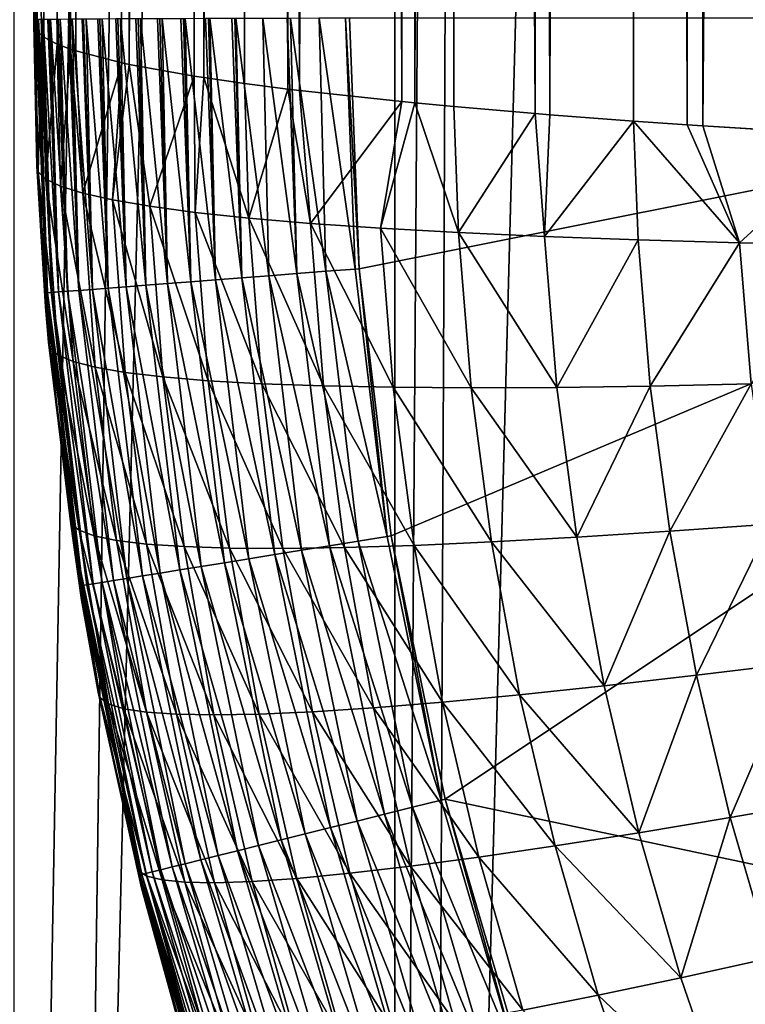
# Model space of a CAD drawing. Extents: x -22 to 22, y -90 to 22.
# Drawn here: x -8 to -6, y -81 to -79 of the extents above; entities that cross this region are included whole.
import ezdxf

# ---------------------------------------------------------------- set-up
doc = ezdxf.new("R2010")
doc.units = 0
doc.header["$MEASUREMENT"] = 0
doc.layers.add('L1', color=7, linetype='Continuous')
doc.layers.add('L2', color=7, linetype='Continuous')

msp = doc.modelspace()

# ---------------------------------------------------------------- linework, layer by layer
at = {"layer": 'L1', "color": 7}
for points in [[(-8.023414, -36.32631, 125.117), (-8.000123, -78.99775, 127.7965), (-8.000031, -25.42646, 127.7965)], [(-8.000123, -78.99775, 127.7965), (-8.000191, -78.99774, 127.7988), (-7.998348, -25.4265, 127.8418)], [(-7.998348, -25.4265, 127.8418), (-8.000191, -78.99774, 127.7988), (-7.999499, -78.99765, 127.8235)], [(-7.998348, -25.4265, 127.8418), (-8.000031, -25.42646, 127.7965), (-8.000123, -78.99775, 127.7965)], [(-7.998348, -25.4265, 127.8418), (-7.999499, -78.99765, 127.8235), (-7.995691, -25.42652, 127.873)], [(-7.999499, -78.99765, 127.8235), (-7.996509, -78.9975, 127.8661), (-7.995691, -25.42652, 127.873)], [(-7.995691, -25.42652, 127.873), (-7.996509, -78.9975, 127.8661), (-7.995801, -78.99748, 127.873)], [(-8.003895, -79.00372, 127.3536), (-8.023414, -36.32631, 125.117), (-8.004165, -79.00739, 127.2836)], [(-8.004165, -79.00739, 127.2836), (-8.023414, -36.32631, 125.117), (-8.001355, -79.01754, 127.09)], [(-8.001355, -79.01754, 127.09), (-8.023414, -36.32631, 125.117), (-7.987123, -79.03293, 126.7965)], [(-7.987123, -79.03293, 126.7965), (-8.023414, -36.32631, 125.117), (-8.006641, -36.3555, 124.5599)], [(-8.003895, -79.00372, 127.3536), (-8.000123, -78.99775, 127.7965), (-8.023414, -36.32631, 125.117)], [(-7.987123, -79.03293, 126.7965), (-8.006641, -36.3555, 124.5599), (-7.981413, -79.03695, 126.7198)], [(-7.981413, -79.03695, 126.7198), (-8.006641, -36.3555, 124.5599), (-7.940611, -36.38663, 123.9653)], [(-7.981413, -79.03695, 126.7198), (-7.940611, -36.38663, 123.9653), (-7.951739, -79.05241, 126.4249)], [(-7.940611, -36.38663, 123.9653), (-7.921092, -79.06409, 126.2019), (-7.951739, -79.05241, 126.4249)], [(-7.825305, -36.41735, 123.3782), (-7.909458, -79.06792, 126.1286), (-7.940611, -36.38663, 123.9653)], [(-7.940611, -36.38663, 123.9653), (-7.909458, -79.06792, 126.1286), (-7.921092, -79.06409, 126.2019)], [(-7.825305, -36.41735, 123.3782), (-7.805786, -79.09483, 125.6148), (-7.909458, -79.06792, 126.1286)], [(-7.661522, -36.44743, 122.8027), (-7.788759, -79.09846, 125.5454), (-7.825305, -36.41735, 123.3782)], [(-7.825305, -36.41735, 123.3782), (-7.788759, -79.09846, 125.5454), (-7.805786, -79.09483, 125.6148)], [(-7.661522, -36.44743, 122.8027), (-7.642003, -79.12494, 125.0393), (-7.788759, -79.09846, 125.5454)], [(-7.54844, -36.46401, 122.4854), (-7.620144, -79.12835, 124.9741), (-7.661522, -36.44743, 122.8027)], [(-7.661522, -36.44743, 122.8027), (-7.620144, -79.12835, 124.9741), (-7.642003, -79.12494, 125.0393)], [(-7.54844, -36.46401, 122.4854), (-7.528933, -79.14153, 124.722), (-7.620144, -79.12835, 124.9741)], [(-7.450396, -36.47668, 122.2428), (-7.430877, -79.15422, 124.4794), (-7.54844, -36.46401, 122.4854)], [(-7.54844, -36.46401, 122.4854), (-7.430877, -79.15422, 124.4794), (-7.528933, -79.14153, 124.722)], [(-7.251684, -36.499, 121.8152), (-7.404768, -79.15738, 124.4188), (-7.450396, -36.47668, 122.2428)], [(-7.450396, -36.47668, 122.2428), (-7.404768, -79.15738, 124.4188), (-7.430877, -79.15422, 124.4794)], [(-7.251684, -36.499, 121.8152), (-7.173869, -79.18245, 123.939), (-7.404768, -79.15738, 124.4188)], [(-7.193388, -36.50488, 121.7023), (-7.173869, -79.18245, 123.939), (-7.251684, -36.499, 121.8152)], [(-7.075715, -36.51605, 121.4882), (-7.144111, -79.18536, 123.8831), (-7.193388, -36.50488, 121.7023)], [(-7.193388, -36.50488, 121.7023), (-7.144111, -79.18536, 123.8831), (-7.173869, -79.18245, 123.939)], [(-7.075715, -36.51605, 121.4882), (-7.056219, -79.19362, 123.7249), (-7.144111, -79.18536, 123.8831)], [(-6.892279, -36.53186, 121.1851), (-6.87276, -79.20944, 123.4217), (-7.075715, -36.51605, 121.4882)], [(-7.075715, -36.51605, 121.4882), (-6.87276, -79.20944, 123.4217), (-7.056219, -79.19362, 123.7249)], [(-6.670145, -36.5489, 120.8578), (-6.839958, -79.21209, 123.3709), (-6.892279, -36.53186, 121.1851)], [(-6.892279, -36.53186, 121.1851), (-6.839958, -79.21209, 123.3709), (-6.87276, -79.20944, 123.4217)], [(-6.670145, -36.5489, 120.8578), (-6.650659, -79.2265, 123.0945), (-6.839958, -79.21209, 123.3709)], [(-6.549153, -36.5574, 120.6946), (-6.529634, -79.23501, 122.9313), (-6.670145, -36.5489, 120.8578)], [(-6.670145, -36.5489, 120.8578), (-6.529634, -79.23501, 122.9313), (-6.650659, -79.2265, 123.0945)], [(-6.196892, -36.57958, 120.2683), (-6.494399, -79.2374, 122.8855), (-6.549153, -36.5574, 120.6946)], [(-6.549153, -36.5574, 120.6946), (-6.494399, -79.2374, 122.8855), (-6.529634, -79.23501, 122.9313)], [(-6.196892, -36.57958, 120.2683), (-6.146866, -79.25898, 122.471), (-6.494399, -79.2374, 122.8855)], [(-8.004165, -79.00739, 127.2836), (-7.997264, -79.32729, 127.3578), (-8.003895, -79.00372, 127.3536)], [(-8.000123, -78.99775, 127.7965), (-8.003895, -79.00372, 127.3536), (-7.997264, -79.32729, 127.3578)], [(-8.000191, -78.99774, 127.7988), (-7.974493, -79.63444, 127.8178), (-7.999499, -78.99765, 127.8235)], [(-8.000191, -78.99774, 127.7988), (-8.000123, -78.99775, 127.7965), (-7.974493, -79.63444, 127.8178)], [(-8.000123, -78.99775, 127.7965), (-7.997264, -79.32729, 127.3578), (-7.973959, -79.64561, 127.7971)], [(-7.974493, -79.63444, 127.8178), (-8.000123, -78.99775, 127.7965), (-7.973959, -79.64561, 127.7971)], [(-7.999499, -78.99765, 127.8235), (-7.972842, -79.61428, 127.8662), (-7.996509, -78.9975, 127.8661)], [(-7.999499, -78.99765, 127.8235), (-7.974493, -79.63444, 127.8178), (-7.972842, -79.61428, 127.8662)], [(-7.996509, -78.9975, 127.8661), (-7.972842, -79.61428, 127.8662), (-7.995801, -78.99748, 127.873)], [(-7.995801, -78.99748, 127.873), (-7.972842, -79.61428, 127.8662), (-7.99388, -78.99742, 127.8895)], [(-7.99388, -78.99742, 127.8895), (-7.963536, -79.61355, 127.9329), (-7.987175, -78.99726, 127.9328)], [(-7.99388, -78.99742, 127.8895), (-7.972842, -79.61428, 127.8662), (-7.963536, -79.61355, 127.9329)], [(-7.963536, -79.61355, 127.9329), (-7.985874, -78.99724, 127.9398), (-7.987175, -78.99726, 127.9328)], [(-7.963536, -79.61355, 127.9329), (-7.982814, -78.99718, 127.9549), (-7.985874, -78.99724, 127.9398)], [(-7.948662, -79.61239, 127.9987), (-7.972257, -78.99703, 127.9986), (-7.982814, -78.99718, 127.9549)], [(-7.948662, -79.61239, 127.9987), (-7.982814, -78.99718, 127.9549), (-7.963536, -79.61355, 127.9329)], [(-7.970364, -78.997, 128.0054), (-7.972257, -78.99703, 127.9986), (-7.948662, -79.61239, 127.9987)], [(-7.970364, -78.997, 128.0054), (-7.948662, -79.61239, 127.9987), (-7.966376, -78.99696, 128.0191)], [(-7.966376, -78.99696, 128.0191), (-7.928326, -79.61081, 128.0629), (-7.95186, -78.99679, 128.0628)], [(-7.966376, -78.99696, 128.0191), (-7.948662, -79.61239, 127.9987), (-7.928326, -79.61081, 128.0629)], [(-7.928326, -79.61081, 128.0629), (-7.949383, -78.99677, 128.0695), (-7.95186, -78.99679, 128.0628)], [(-7.928326, -79.61081, 128.0629), (-7.944679, -78.99673, 128.0818), (-7.949383, -78.99677, 128.0695)], [(-7.902671, -79.60882, 128.1252), (-7.926129, -78.99657, 128.1251), (-7.944679, -78.99673, 128.0818)], [(-7.902671, -79.60882, 128.1252), (-7.944679, -78.99673, 128.0818), (-7.928326, -79.61081, 128.0629)], [(-7.923081, -78.99654, 128.1316), (-7.926129, -78.99657, 128.1251), (-7.902671, -79.60882, 128.1252)], [(-7.923081, -78.99654, 128.1316), (-7.902671, -79.60882, 128.1252), (-7.917872, -78.9965, 128.1424)], [(-7.917872, -78.9965, 128.1424), (-7.87188, -79.60644, 128.1852), (-7.895246, -78.99634, 128.1851)], [(-7.917872, -78.9965, 128.1424), (-7.902671, -79.60882, 128.1252), (-7.87188, -79.60644, 128.1852)], [(-7.87188, -79.60644, 128.1852), (-7.891645, -78.99632, 128.1913), (-7.895246, -78.99634, 128.1851)], [(-7.87188, -79.60644, 128.1852), (-7.886138, -78.99628, 128.2006), (-7.891645, -78.99632, 128.1913)], [(-7.83617, -79.60367, 128.2423), (-7.859431, -78.99612, 128.2422), (-7.886138, -78.99628, 128.2006)], [(-7.83617, -79.60367, 128.2423), (-7.886138, -78.99628, 128.2006), (-7.87188, -79.60644, 128.1852)], [(-7.855301, -78.9961, 128.2481), (-7.859431, -78.99612, 128.2422), (-7.83617, -79.60367, 128.2423)], [(-7.855301, -78.9961, 128.2481), (-7.83617, -79.60367, 128.2423), (-7.849696, -78.99607, 128.256)], [(-7.849696, -78.99607, 128.256), (-7.795797, -79.60055, 128.2962), (-7.818938, -78.99591, 128.2961)], [(-7.849696, -78.99607, 128.256), (-7.83617, -79.60367, 128.2423), (-7.795797, -79.60055, 128.2962)], [(-7.795797, -79.60055, 128.2962), (-7.814305, -78.99589, 128.3017), (-7.818938, -78.99591, 128.2961)], [(-7.795797, -79.60055, 128.2962), (-7.808796, -78.99586, 128.3082), (-7.814305, -78.99589, 128.3017)], [(-7.751044, -79.59709, 128.3465), (-7.774052, -78.9957, 128.3464), (-7.808796, -78.99586, 128.3082)], [(-7.751044, -79.59709, 128.3465), (-7.808796, -78.99586, 128.3082), (-7.795797, -79.60055, 128.2962)], [(-7.76895, -78.99568, 128.3516), (-7.774052, -78.9957, 128.3464), (-7.751044, -79.59709, 128.3465)], [(-7.76895, -78.99568, 128.3516), (-7.751044, -79.59709, 128.3465), (-7.763718, -78.99565, 128.3568)], [(-7.763718, -78.99565, 128.3568), (-7.702231, -79.59332, 128.3928), (-7.725094, -78.99549, 128.3927)], [(-7.763718, -78.99565, 128.3568), (-7.751044, -79.59709, 128.3465), (-7.702231, -79.59332, 128.3928)], [(-7.702231, -79.59332, 128.3928), (-7.719558, -78.99547, 128.3975), (-7.725094, -78.99549, 128.3927)], [(-7.702231, -79.59332, 128.3928), (-7.714771, -78.99545, 128.4015), (-7.719558, -78.99547, 128.3975)], [(-7.649703, -79.58926, 128.4349), (-7.67241, -78.99529, 128.4348), (-7.714771, -78.99545, 128.4015)], [(-7.649703, -79.58926, 128.4349), (-7.714771, -78.99545, 128.4015), (-7.702231, -79.59332, 128.3928)], [(-7.666479, -78.99527, 128.439), (-7.67241, -78.99529, 128.4348), (-7.649703, -79.58926, 128.4349)], [(-7.666479, -78.99527, 128.439), (-7.649703, -79.58926, 128.4349), (-7.662292, -78.99526, 128.442)], [(-7.662292, -78.99526, 128.442), (-7.593833, -79.58494, 128.4723), (-7.616374, -78.9951, 128.4722)], [(-7.662292, -78.99526, 128.442), (-7.649703, -79.58926, 128.4349), (-7.593833, -79.58494, 128.4723)], [(-7.593833, -79.58494, 128.4723), (-7.61009, -78.99508, 128.476), (-7.616374, -78.9951, 128.4722)], [(-7.593833, -79.58494, 128.4723), (-7.60664, -78.99507, 128.4781), (-7.61009, -78.99508, 128.476)], [(-7.535017, -79.58041, 128.505), (-7.557384, -78.99491, 128.5048), (-7.60664, -78.99507, 128.4781)], [(-7.535017, -79.58041, 128.505), (-7.60664, -78.99507, 128.4781), (-7.593833, -79.58494, 128.4723)], [(-7.550792, -78.99489, 128.5081), (-7.557384, -78.99491, 128.5048), (-7.535017, -79.58041, 128.505)], [(-7.550792, -78.99489, 128.5081), (-7.535017, -79.58041, 128.505), (-7.548197, -78.99488, 128.5094)], [(-7.548197, -78.99488, 128.5094), (-7.473673, -79.57567, 128.5325), (-7.487363, -78.99471, 128.5357)], [(-7.548197, -78.99488, 128.5094), (-7.535017, -79.58041, 128.505), (-7.473673, -79.57567, 128.5325)], [(-7.487363, -78.99471, 128.5357), (-7.410234, -79.57077, 128.5548), (-7.432231, -78.99455, 128.5547)], [(-7.487363, -78.99471, 128.5357), (-7.473673, -79.57567, 128.5325), (-7.410234, -79.57077, 128.5548)], [(-7.432231, -78.99455, 128.5547), (-7.410234, -79.57077, 128.5548), (-7.424557, -78.99453, 128.557)], [(-7.424557, -78.99453, 128.557), (-7.345152, -79.56575, 128.5716), (-7.360202, -78.99437, 128.5729)], [(-7.424557, -78.99453, 128.557), (-7.410234, -79.57077, 128.5548), (-7.345152, -79.56575, 128.5716)], [(-7.360202, -78.99437, 128.5729), (-7.278889, -79.56064, 128.5829), (-7.300495, -78.99422, 128.5828)], [(-7.360202, -78.99437, 128.5729), (-7.345152, -79.56575, 128.5716), (-7.278889, -79.56064, 128.5829)], [(-7.291388, -78.99419, 128.5841), (-7.300495, -78.99422, 128.5828), (-7.269787, -79.55994, 128.584)], [(-7.269787, -79.55994, 128.584), (-7.300495, -78.99422, 128.5828), (-7.278889, -79.56064, 128.5829)], [(-4.433593, -78.99419, 128.8466), (-7.291388, -78.99419, 128.5841), (-7.269787, -79.55994, 128.584)], [(-7.269787, -79.55994, 128.584), (-7.197932, -80.16294, 128.5841), (-4.433593, -78.99419, 128.8466)], [(-4.433593, -78.99419, 128.8466), (-7.197932, -80.16294, 128.5841), (-7.076152, -80.75787, 128.5842)], [(-4.433593, -78.99419, 128.8466), (-7.076152, -80.75787, 128.5842), (-4.433593, -81.31783, 128.8044)], [(-8.001355, -79.01754, 127.09), (-7.994252, -79.34097, 127.0944), (-8.004165, -79.00739, 127.2836)], [(-8.004165, -79.00739, 127.2836), (-7.994252, -79.34097, 127.0944), (-7.997264, -79.32729, 127.3578)], [(-8.001355, -79.01754, 127.09), (-7.987123, -79.03293, 126.7965), (-7.994252, -79.34097, 127.0944)], [(-7.994252, -79.34097, 127.0944), (-7.987123, -79.03293, 126.7965), (-7.976831, -79.35756, 126.7644)], [(-7.987123, -79.03293, 126.7965), (-7.981413, -79.03695, 126.7198), (-7.976831, -79.35756, 126.7644)], [(-7.951739, -79.05241, 126.4249), (-7.976831, -79.35756, 126.7644), (-7.981413, -79.03695, 126.7198)], [(-7.943602, -79.37373, 126.4299), (-7.976831, -79.35756, 126.7644), (-7.951739, -79.05241, 126.4249)], [(-7.951739, -79.05241, 126.4249), (-7.921092, -79.06409, 126.2019), (-7.943602, -79.37373, 126.4299)], [(-7.943602, -79.37373, 126.4299), (-7.921092, -79.06409, 126.2019), (-7.893852, -79.38942, 126.0919)], [(-7.921092, -79.06409, 126.2019), (-7.909458, -79.06792, 126.1286), (-7.893852, -79.38942, 126.0919)], [(-7.805786, -79.09483, 125.6148), (-7.893852, -79.38942, 126.0919), (-7.909458, -79.06792, 126.1286)], [(-7.826908, -79.40452, 125.7515), (-7.893852, -79.38942, 126.0919), (-7.805786, -79.09483, 125.6148)], [(-7.805786, -79.09483, 125.6148), (-7.788759, -79.09846, 125.5454), (-7.826908, -79.40452, 125.7515)], [(-7.826908, -79.40452, 125.7515), (-7.788759, -79.09846, 125.5454), (-7.742345, -79.41897, 125.4099)], [(-7.642003, -79.12494, 125.0393), (-7.742345, -79.41897, 125.4099), (-7.788759, -79.09846, 125.5454)], [(-7.639828, -79.43267, 125.0685), (-7.742345, -79.41897, 125.4099), (-7.642003, -79.12494, 125.0393)], [(-7.620144, -79.12835, 124.9741), (-7.639828, -79.43267, 125.0685), (-7.642003, -79.12494, 125.0393)], [(-7.519026, -79.44554, 124.7286), (-7.639828, -79.43267, 125.0685), (-7.620144, -79.12835, 124.9741)], [(-7.620144, -79.12835, 124.9741), (-7.528933, -79.14153, 124.722), (-7.519026, -79.44554, 124.7286)], [(-7.430877, -79.15422, 124.4794), (-7.519026, -79.44554, 124.7286), (-7.528933, -79.14153, 124.722)], [(-7.379676, -79.4575, 124.3917), (-7.519026, -79.44554, 124.7286), (-7.430877, -79.15422, 124.4794)], [(-7.430877, -79.15422, 124.4794), (-7.404768, -79.15738, 124.4188), (-7.379676, -79.4575, 124.3917)], [(-7.404768, -79.15738, 124.4188), (-7.173869, -79.18245, 123.939), (-7.379676, -79.4575, 124.3917)], [(-7.379676, -79.4575, 124.3917), (-7.173869, -79.18245, 123.939), (-7.221896, -79.46848, 124.059)], [(-7.144111, -79.18536, 123.8831), (-7.221896, -79.46848, 124.059), (-7.173869, -79.18245, 123.939)], [(-7.045926, -79.47841, 123.7323), (-7.221896, -79.46848, 124.059), (-7.144111, -79.18536, 123.8831)], [(-7.144111, -79.18536, 123.8831), (-7.056219, -79.19362, 123.7249), (-7.045926, -79.47841, 123.7323)], [(-7.056219, -79.19362, 123.7249), (-6.87276, -79.20944, 123.4217), (-7.045926, -79.47841, 123.7323)], [(-7.045926, -79.47841, 123.7323), (-6.87276, -79.20944, 123.4217), (-6.852007, -79.48722, 123.4129)], [(-6.87276, -79.20944, 123.4217), (-6.839958, -79.21209, 123.3709), (-6.852007, -79.48722, 123.4129)], [(-6.852007, -79.48722, 123.4129), (-6.839958, -79.21209, 123.3709), (-6.650659, -79.2265, 123.0945)], [(-6.852007, -79.48722, 123.4129), (-6.650659, -79.2265, 123.0945), (-6.640471, -79.49484, 123.1023)], [(-6.650659, -79.2265, 123.0945), (-6.529634, -79.23501, 122.9313), (-6.412055, -79.50124, 122.8019)], [(-6.640471, -79.49484, 123.1023), (-6.650659, -79.2265, 123.0945), (-6.412055, -79.50124, 122.8019)], [(-6.412055, -79.50124, 122.8019), (-6.529634, -79.23501, 122.9313), (-6.494399, -79.2374, 122.8855)], [(-6.412055, -79.50124, 122.8019), (-6.494399, -79.2374, 122.8855), (-6.146866, -79.25898, 122.471)], [(-6.412055, -79.50124, 122.8019), (-6.146866, -79.25898, 122.471), (-6.167618, -79.50639, 122.513)], [(-7.994252, -79.34097, 127.0944), (-7.977802, -79.64629, 127.3619), (-7.997264, -79.32729, 127.3578)], [(-7.997264, -79.32729, 127.3578), (-7.977802, -79.64629, 127.3619), (-7.973959, -79.64561, 127.7971)], [(-7.949335, -79.75491, 126.7701), (-7.96738, -79.73928, 127.0997), (-7.994252, -79.34097, 127.0944)], [(-7.994252, -79.34097, 127.0944), (-7.96738, -79.73928, 127.0997), (-7.977802, -79.64629, 127.3619)], [(-7.994252, -79.34097, 127.0944), (-7.976831, -79.35756, 126.7644), (-7.949335, -79.75491, 126.7701)], [(-7.943602, -79.37373, 126.4299), (-7.915563, -79.76935, 126.4359), (-7.976831, -79.35756, 126.7644)], [(-7.949335, -79.75491, 126.7701), (-7.976831, -79.35756, 126.7644), (-7.915563, -79.76935, 126.4359)], [(-7.865359, -79.78247, 126.0984), (-7.915563, -79.76935, 126.4359), (-7.943602, -79.37373, 126.4299)], [(-7.943602, -79.37373, 126.4299), (-7.893852, -79.38942, 126.0919), (-7.865359, -79.78247, 126.0984)], [(-7.826908, -79.40452, 125.7515), (-7.798059, -79.79416, 125.7583), (-7.893852, -79.38942, 126.0919)], [(-7.865359, -79.78247, 126.0984), (-7.893852, -79.38942, 126.0919), (-7.798059, -79.79416, 125.7583)], [(-7.713242, -79.80432, 125.4171), (-7.798059, -79.79416, 125.7583), (-7.826908, -79.40452, 125.7515)], [(-7.826908, -79.40452, 125.7515), (-7.742345, -79.41897, 125.4099), (-7.713242, -79.80432, 125.4171)], [(-7.639828, -79.43267, 125.0685), (-7.610582, -79.81284, 125.0761), (-7.742345, -79.41897, 125.4099)], [(-7.713242, -79.80432, 125.4171), (-7.742345, -79.41897, 125.4099), (-7.610582, -79.81284, 125.0761)], [(-7.489752, -79.81963, 124.7366), (-7.610582, -79.81284, 125.0761), (-7.639828, -79.43267, 125.0685)], [(-7.519026, -79.44554, 124.7286), (-7.489752, -79.81963, 124.7366), (-7.639828, -79.43267, 125.0685)], [(-7.379676, -79.4575, 124.3917), (-7.350496, -79.82459, 124.4), (-7.519026, -79.44554, 124.7286)], [(-7.350496, -79.82459, 124.4), (-7.489752, -79.81963, 124.7366), (-7.519026, -79.44554, 124.7286)], [(-7.192932, -79.82765, 124.0677), (-7.350496, -79.82459, 124.4), (-7.379676, -79.4575, 124.3917)], [(-7.379676, -79.4575, 124.3917), (-7.221896, -79.46848, 124.059), (-7.192932, -79.82765, 124.0677)], [(-7.045926, -79.47841, 123.7323), (-7.017304, -79.82877, 123.7412), (-7.221896, -79.46848, 124.059)], [(-7.192932, -79.82765, 124.0677), (-7.221896, -79.46848, 124.059), (-7.017304, -79.82877, 123.7412)], [(-6.823852, -79.82788, 123.4221), (-7.017304, -79.82877, 123.7412), (-7.045926, -79.47841, 123.7323)], [(-7.045926, -79.47841, 123.7323), (-6.852007, -79.48722, 123.4129), (-6.823852, -79.82788, 123.4221)], [(-6.823852, -79.82788, 123.4221), (-6.852007, -79.48722, 123.4129), (-6.640471, -79.49484, 123.1023)], [(-6.823852, -79.82788, 123.4221), (-6.640471, -79.49484, 123.1023), (-6.612909, -79.82493, 123.1117)], [(-6.612909, -79.82493, 123.1117), (-6.640471, -79.49484, 123.1023), (-6.412055, -79.50124, 122.8019)], [(-6.612909, -79.82493, 123.1117), (-6.412055, -79.50124, 122.8019), (-6.385209, -79.81993, 122.8115)], [(-6.385209, -79.81993, 122.8115), (-6.412055, -79.50124, 122.8019), (-6.167618, -79.50639, 122.513)], [(-7.206943, -80.1644, 128.583), (-7.278889, -79.56064, 128.5829), (-7.345152, -79.56575, 128.5716)], [(-7.269787, -79.55994, 128.584), (-7.278889, -79.56064, 128.5829), (-7.206943, -80.1644, 128.583)], [(-7.206943, -80.1644, 128.583), (-7.197932, -80.16294, 128.5841), (-7.269787, -79.55994, 128.584)], [(-7.46054, -80.2054, 128.5051), (-7.535017, -79.58041, 128.505), (-7.593833, -79.58494, 128.4723)], [(-7.399802, -80.19558, 128.5326), (-7.473673, -79.57567, 128.5325), (-7.535017, -79.58041, 128.505)], [(-7.399802, -80.19558, 128.5326), (-7.535017, -79.58041, 128.505), (-7.46054, -80.2054, 128.5051)], [(-7.336991, -80.18542, 128.5549), (-7.410234, -79.57077, 128.5548), (-7.473673, -79.57567, 128.5325)], [(-7.336991, -80.18542, 128.5549), (-7.473673, -79.57567, 128.5325), (-7.399802, -80.19558, 128.5326)], [(-7.272552, -80.175, 128.5717), (-7.345152, -79.56575, 128.5716), (-7.410234, -79.57077, 128.5548)], [(-7.272552, -80.175, 128.5717), (-7.410234, -79.57077, 128.5548), (-7.336991, -80.18542, 128.5549)], [(-7.206943, -80.1644, 128.583), (-7.345152, -79.56575, 128.5716), (-7.272552, -80.175, 128.5717)], [(-7.758718, -80.25364, 128.2424), (-7.83617, -79.60367, 128.2423), (-7.87188, -79.60644, 128.1852)], [(-7.718743, -80.24717, 128.2963), (-7.795797, -79.60055, 128.2962), (-7.83617, -79.60367, 128.2423)], [(-7.718743, -80.24717, 128.2963), (-7.83617, -79.60367, 128.2423), (-7.758718, -80.25364, 128.2424)], [(-7.674433, -80.24, 128.3466), (-7.751044, -79.59709, 128.3465), (-7.795797, -79.60055, 128.2962)], [(-7.674433, -80.24, 128.3466), (-7.795797, -79.60055, 128.2962), (-7.718743, -80.24717, 128.2963)], [(-7.626102, -80.23217, 128.3929), (-7.702231, -79.59332, 128.3928), (-7.751044, -79.59709, 128.3465)], [(-7.626102, -80.23217, 128.3929), (-7.751044, -79.59709, 128.3465), (-7.674433, -80.24, 128.3466)], [(-7.574093, -80.22376, 128.435), (-7.649703, -79.58926, 128.4349), (-7.702231, -79.59332, 128.3928)], [(-7.574093, -80.22376, 128.435), (-7.702231, -79.59332, 128.3928), (-7.626102, -80.23217, 128.3929)], [(-7.518775, -80.21482, 128.4724), (-7.593833, -79.58494, 128.4723), (-7.649703, -79.58926, 128.4349)], [(-7.518775, -80.21482, 128.4724), (-7.649703, -79.58926, 128.4349), (-7.574093, -80.22376, 128.435)], [(-7.46054, -80.2054, 128.5051), (-7.593833, -79.58494, 128.4723), (-7.518775, -80.21482, 128.4724)], [(-7.89404, -80.27557, 127.8663), (-7.972842, -79.61428, 127.8662), (-7.974493, -79.63444, 127.8178)], [(-7.884826, -80.27407, 127.933), (-7.963536, -79.61355, 127.9329), (-7.972842, -79.61428, 127.8662)], [(-7.884826, -80.27407, 127.933), (-7.972842, -79.61428, 127.8662), (-7.89404, -80.27557, 127.8663)], [(-7.870099, -80.27168, 127.9988), (-7.948662, -79.61239, 127.9987), (-7.963536, -79.61355, 127.9329)], [(-7.870099, -80.27168, 127.9988), (-7.963536, -79.61355, 127.9329), (-7.884826, -80.27407, 127.933)], [(-7.849963, -80.26841, 128.063), (-7.928326, -79.61081, 128.0629), (-7.948662, -79.61239, 127.9987)], [(-7.849963, -80.26841, 128.063), (-7.948662, -79.61239, 127.9987), (-7.870099, -80.27168, 127.9988)], [(-7.824562, -80.26429, 128.1253), (-7.902671, -79.60882, 128.1252), (-7.928326, -79.61081, 128.0629)], [(-7.824562, -80.26429, 128.1253), (-7.928326, -79.61081, 128.0629), (-7.849963, -80.26841, 128.063)], [(-7.794075, -80.25936, 128.1853), (-7.87188, -79.60644, 128.1852), (-7.902671, -79.60882, 128.1252)], [(-7.794075, -80.25936, 128.1853), (-7.902671, -79.60882, 128.1252), (-7.824562, -80.26429, 128.1253)], [(-7.758718, -80.25364, 128.2424), (-7.87188, -79.60644, 128.1852), (-7.794075, -80.25936, 128.1853)], [(-7.973959, -79.64561, 127.7971), (-7.977802, -79.64629, 127.3619), (-7.970951, -79.72581, 127.3628)], [(-7.96738, -79.73928, 127.0997), (-7.970951, -79.72581, 127.3628), (-7.977802, -79.64629, 127.3619)], [(-7.974493, -79.63444, 127.8178), (-7.973959, -79.64561, 127.7971), (-7.897633, -80.27616, 127.7977)], [(-7.89404, -80.27557, 127.8663), (-7.974493, -79.63444, 127.8178), (-7.897633, -80.27616, 127.7977)], [(-7.973959, -79.64561, 127.7971), (-7.970951, -79.72581, 127.3628), (-7.897633, -80.27616, 127.7977)], [(-7.920674, -80.13571, 127.1048), (-7.896321, -80.30792, 127.3699), (-7.970951, -79.72581, 127.3628)], [(-7.96738, -79.73928, 127.0997), (-7.920674, -80.13571, 127.1048), (-7.970951, -79.72581, 127.3628)], [(-7.897633, -80.27616, 127.7977), (-7.970951, -79.72581, 127.3628), (-7.896321, -80.30792, 127.3699)], [(-7.949335, -79.75491, 126.7701), (-7.902055, -80.15032, 126.7756), (-7.96738, -79.73928, 127.0997)], [(-7.902055, -80.15032, 126.7756), (-7.920674, -80.13571, 127.1048), (-7.96738, -79.73928, 127.0997)], [(-7.867828, -80.16297, 126.4418), (-7.902055, -80.15032, 126.7756), (-7.949335, -79.75491, 126.7701)], [(-7.949335, -79.75491, 126.7701), (-7.915563, -79.76935, 126.4359), (-7.867828, -80.16297, 126.4418)], [(-7.865359, -79.78247, 126.0984), (-7.817299, -80.17348, 126.1046), (-7.915563, -79.76935, 126.4359)], [(-7.867828, -80.16297, 126.4418), (-7.915563, -79.76935, 126.4359), (-7.817299, -80.17348, 126.1046)], [(-7.749814, -80.18171, 125.765), (-7.817299, -80.17348, 126.1046), (-7.865359, -79.78247, 126.0984)], [(-7.865359, -79.78247, 126.0984), (-7.798059, -79.79416, 125.7583), (-7.749814, -80.18171, 125.765)], [(-7.713242, -79.80432, 125.4171), (-7.664959, -80.18755, 125.4242), (-7.798059, -79.79416, 125.7583)], [(-7.749814, -80.18171, 125.765), (-7.798059, -79.79416, 125.7583), (-7.664959, -80.18755, 125.4242)], [(-7.562415, -80.19087, 125.0836), (-7.664959, -80.18755, 125.4242), (-7.713242, -79.80432, 125.4171)], [(-7.713242, -79.80432, 125.4171), (-7.610582, -79.81284, 125.0761), (-7.562415, -80.19087, 125.0836)], [(-7.489752, -79.81963, 124.7366), (-7.441861, -80.19155, 124.7444), (-7.610582, -79.81284, 125.0761)], [(-7.562415, -80.19087, 125.0836), (-7.610582, -79.81284, 125.0761), (-7.441861, -80.19155, 124.7444)], [(-7.303048, -80.18951, 124.4082), (-7.441861, -80.19155, 124.7444), (-7.489752, -79.81963, 124.7366)], [(-7.350496, -79.82459, 124.4), (-7.303048, -80.18951, 124.4082), (-7.489752, -79.81963, 124.7366)], [(-7.192932, -79.82765, 124.0677), (-7.146096, -80.18466, 124.0762), (-7.350496, -79.82459, 124.4)], [(-7.146096, -80.18466, 124.0762), (-7.303048, -80.18951, 124.4082), (-7.350496, -79.82459, 124.4)], [(-6.971248, -80.17697, 123.7501), (-7.146096, -80.18466, 124.0762), (-7.192932, -79.82765, 124.0677)], [(-7.192932, -79.82765, 124.0677), (-7.017304, -79.82877, 123.7412), (-6.971248, -80.17697, 123.7501)], [(-6.612909, -79.82493, 123.1117), (-6.778748, -80.16641, 123.4312), (-6.823852, -79.82788, 123.4221)], [(-6.612909, -79.82493, 123.1117), (-6.568924, -80.15293, 123.121), (-6.778748, -80.16641, 123.4312)], [(-6.385209, -79.81993, 122.8115), (-6.568924, -80.15293, 123.121), (-6.612909, -79.82493, 123.1117)], [(-6.385209, -79.81993, 122.8115), (-6.342507, -80.13657, 122.821), (-6.568924, -80.15293, 123.121)], [(-6.823852, -79.82788, 123.4221), (-6.778748, -80.16641, 123.4312), (-7.017304, -79.82877, 123.7412)], [(-6.971248, -80.17697, 123.7501), (-7.017304, -79.82877, 123.7412), (-6.778748, -80.16641, 123.4312)], [(-7.835197, -80.54283, 126.7809), (-7.854336, -80.52929, 127.1098), (-7.920674, -80.13571, 127.1048)], [(-7.920674, -80.13571, 127.1048), (-7.854336, -80.52929, 127.1098), (-7.896321, -80.30792, 127.3699)], [(-7.902055, -80.15032, 126.7756), (-7.835197, -80.54283, 126.7809), (-7.920674, -80.13571, 127.1048)], [(-6.508733, -80.47804, 123.1301), (-6.568924, -80.15293, 123.121), (-6.342507, -80.13657, 122.821)], [(-6.508733, -80.47804, 123.1301), (-6.342507, -80.13657, 122.821), (-6.284162, -80.4504, 122.8303)], [(-7.867828, -80.16297, 126.4418), (-7.80061, -80.55362, 126.4475), (-7.902055, -80.15032, 126.7756)], [(-7.80061, -80.55362, 126.4475), (-7.835197, -80.54283, 126.7809), (-7.902055, -80.15032, 126.7756)], [(-6.716915, -80.50199, 123.4401), (-6.778748, -80.16641, 123.4312), (-6.568924, -80.15293, 123.121)], [(-6.716915, -80.50199, 123.4401), (-6.568924, -80.15293, 123.121), (-6.508733, -80.47804, 123.1301)], [(-7.74989, -80.56148, 126.1107), (-7.80061, -80.55362, 126.4475), (-7.867828, -80.16297, 126.4418)], [(-7.867828, -80.16297, 126.4418), (-7.817299, -80.17348, 126.1046), (-7.74989, -80.56148, 126.1107)], [(-7.749814, -80.18171, 125.765), (-7.682395, -80.56622, 125.7715), (-7.817299, -80.17348, 126.1046)], [(-7.74989, -80.56148, 126.1107), (-7.817299, -80.17348, 126.1046), (-7.682395, -80.56622, 125.7715)], [(-7.59772, -80.56771, 125.4311), (-7.682395, -80.56622, 125.7715), (-7.749814, -80.18171, 125.765)], [(-7.749814, -80.18171, 125.765), (-7.664959, -80.18755, 125.4242), (-7.59772, -80.56771, 125.4311)], [(-7.149511, -80.7761, 128.5718), (-7.272552, -80.175, 128.5717), (-7.336991, -80.18542, 128.5549)], [(-7.085012, -80.76007, 128.5831), (-7.206943, -80.1644, 128.583), (-7.272552, -80.175, 128.5717)], [(-7.085012, -80.76007, 128.5831), (-7.272552, -80.175, 128.5717), (-7.149511, -80.7761, 128.5718)], [(-7.197932, -80.16294, 128.5841), (-7.206943, -80.1644, 128.583), (-7.085012, -80.76007, 128.5831)], [(-7.085012, -80.76007, 128.5831), (-7.076152, -80.75787, 128.5842), (-7.197932, -80.16294, 128.5841)], [(-6.971248, -80.17697, 123.7501), (-6.907985, -80.52219, 123.7587), (-7.146096, -80.18466, 124.0762)], [(-6.971248, -80.17697, 123.7501), (-6.778748, -80.16641, 123.4312), (-6.716915, -80.50199, 123.4401)], [(-6.716915, -80.50199, 123.4401), (-6.907985, -80.52219, 123.7587), (-6.971248, -80.17697, 123.7501)], [(-7.562415, -80.19087, 125.0836), (-7.495553, -80.56582, 125.0908), (-7.664959, -80.18755, 125.4242)], [(-7.59772, -80.56771, 125.4311), (-7.664959, -80.18755, 125.4242), (-7.495553, -80.56582, 125.0908)], [(-7.375581, -80.56041, 124.7521), (-7.495553, -80.56582, 125.0908), (-7.562415, -80.19087, 125.0836)], [(-7.562415, -80.19087, 125.0836), (-7.441861, -80.19155, 124.7444), (-7.375581, -80.56041, 124.7521)], [(-7.334319, -80.82203, 128.5052), (-7.46054, -80.2054, 128.5051), (-7.518775, -80.21482, 128.4724)], [(-7.274608, -80.80719, 128.5327), (-7.399802, -80.19558, 128.5326), (-7.46054, -80.2054, 128.5051)], [(-7.274608, -80.80719, 128.5327), (-7.46054, -80.2054, 128.5051), (-7.334319, -80.82203, 128.5052)], [(-7.303048, -80.18951, 124.4082), (-7.237561, -80.55137, 124.4162), (-7.441861, -80.19155, 124.7444)], [(-7.375581, -80.56041, 124.7521), (-7.441861, -80.19155, 124.7444), (-7.237561, -80.55137, 124.4162)], [(-7.212859, -80.79184, 128.555), (-7.336991, -80.18542, 128.5549), (-7.399802, -80.19558, 128.5326)], [(-7.212859, -80.79184, 128.555), (-7.399802, -80.19558, 128.5326), (-7.274608, -80.80719, 128.5327)], [(-7.149511, -80.7761, 128.5718), (-7.336991, -80.18542, 128.5549), (-7.212859, -80.79184, 128.555)], [(-7.146096, -80.18466, 124.0762), (-7.081615, -80.53863, 124.0846), (-7.303048, -80.18951, 124.4082)], [(-7.081615, -80.53863, 124.0846), (-7.237561, -80.55137, 124.4162), (-7.303048, -80.18951, 124.4082)], [(-6.907985, -80.52219, 123.7587), (-7.081615, -80.53863, 124.0846), (-7.146096, -80.18466, 124.0762)], [(-7.445951, -80.84978, 128.4351), (-7.574093, -80.22376, 128.435), (-7.626102, -80.23217, 128.3929)], [(-7.391569, -80.83626, 128.4725), (-7.518775, -80.21482, 128.4724), (-7.574093, -80.22376, 128.435)], [(-7.391569, -80.83626, 128.4725), (-7.574093, -80.22376, 128.435), (-7.445951, -80.84978, 128.4351)], [(-7.334319, -80.82203, 128.5052), (-7.518775, -80.21482, 128.4724), (-7.391569, -80.83626, 128.4725)], [(-7.588155, -80.88513, 128.2964), (-7.718743, -80.24717, 128.2963), (-7.758718, -80.25364, 128.2424)], [(-7.544594, -80.8743, 128.3467), (-7.674433, -80.24, 128.3466), (-7.718743, -80.24717, 128.2963)], [(-7.544594, -80.8743, 128.3467), (-7.718743, -80.24717, 128.2963), (-7.588155, -80.88513, 128.2964)], [(-7.497081, -80.86249, 128.393), (-7.626102, -80.23217, 128.3929), (-7.674433, -80.24, 128.3466)], [(-7.497081, -80.86249, 128.393), (-7.674433, -80.24, 128.3466), (-7.544594, -80.8743, 128.3467)], [(-7.445951, -80.84978, 128.4351), (-7.626102, -80.23217, 128.3929), (-7.497081, -80.86249, 128.393)], [(-7.736952, -80.92214, 127.9989), (-7.870099, -80.27168, 127.9988), (-7.884826, -80.27407, 127.933)], [(-7.717157, -80.91722, 128.0631), (-7.849963, -80.26841, 128.063), (-7.870099, -80.27168, 127.9988)], [(-7.717157, -80.91722, 128.0631), (-7.870099, -80.27168, 127.9988), (-7.736952, -80.92214, 127.9989)], [(-7.692185, -80.911, 128.1255), (-7.824562, -80.26429, 128.1253), (-7.849963, -80.26841, 128.063)], [(-7.692185, -80.911, 128.1255), (-7.849963, -80.26841, 128.063), (-7.717157, -80.91722, 128.0631)], [(-7.662213, -80.90355, 128.1854), (-7.794075, -80.25936, 128.1853), (-7.824562, -80.26429, 128.1253)], [(-7.662213, -80.90355, 128.1854), (-7.824562, -80.26429, 128.1253), (-7.692185, -80.911, 128.1255)], [(-7.627454, -80.8949, 128.2425), (-7.758718, -80.25364, 128.2424), (-7.794075, -80.25936, 128.1853)], [(-7.627454, -80.8949, 128.2425), (-7.794075, -80.25936, 128.1853), (-7.662213, -80.90355, 128.1854)], [(-7.588155, -80.88513, 128.2964), (-7.758718, -80.25364, 128.2424), (-7.627454, -80.8949, 128.2425)], [(-7.760489, -80.92801, 127.8664), (-7.89404, -80.27557, 127.8663), (-7.897633, -80.27616, 127.7977)], [(-7.897633, -80.27616, 127.7977), (-7.896321, -80.30792, 127.3699), (-7.891245, -80.31509, 127.7977)], [(-7.760489, -80.92801, 127.8664), (-7.897633, -80.27616, 127.7977), (-7.764076, -80.92891, 127.7982)], [(-7.764076, -80.92891, 127.7982), (-7.897633, -80.27616, 127.7977), (-7.891245, -80.31509, 127.7977)], [(-7.75143, -80.92575, 127.9332), (-7.884826, -80.27407, 127.933), (-7.89404, -80.27557, 127.8663)], [(-7.75143, -80.92575, 127.9332), (-7.89404, -80.27557, 127.8663), (-7.760489, -80.92801, 127.8664)], [(-7.736952, -80.92214, 127.9989), (-7.884826, -80.27407, 127.933), (-7.75143, -80.92575, 127.9332)], [(-7.854336, -80.52929, 127.1098), (-7.858982, -80.51643, 127.3723), (-7.896321, -80.30792, 127.3699)], [(-7.891245, -80.31509, 127.7977), (-7.896321, -80.30792, 127.3699), (-7.858982, -80.51643, 127.3723)], [(-7.891245, -80.31509, 127.7977), (-7.858982, -80.51643, 127.3723), (-7.764076, -80.92891, 127.7982)], [(-6.284162, -80.4504, 122.8303), (-6.432555, -80.79949, 123.1391), (-6.508733, -80.47804, 123.1301)], [(-6.284162, -80.4504, 122.8303), (-6.210387, -80.76067, 122.8394), (-6.432555, -80.79949, 123.1391)], [(-6.508733, -80.47804, 123.1301), (-6.638577, -80.83382, 123.4488), (-6.716915, -80.50199, 123.4401)], [(-6.508733, -80.47804, 123.1301), (-6.432555, -80.79949, 123.1391), (-6.638577, -80.83382, 123.4488)], [(-7.768567, -80.91906, 127.1145), (-7.761011, -80.95778, 127.3773), (-7.858982, -80.51643, 127.3723)], [(-7.858982, -80.51643, 127.3723), (-7.854336, -80.52929, 127.1098), (-7.768567, -80.91906, 127.1145)], [(-7.764076, -80.92891, 127.7982), (-7.858982, -80.51643, 127.3723), (-7.761011, -80.95778, 127.3773)], [(-6.716915, -80.50199, 123.4401), (-6.638577, -80.83382, 123.4488), (-6.907985, -80.52219, 123.7587)], [(-7.835197, -80.54283, 126.7809), (-7.74897, -80.93146, 126.786), (-7.854336, -80.52929, 127.1098)], [(-7.768567, -80.91906, 127.1145), (-7.854336, -80.52929, 127.1098), (-7.74897, -80.93146, 126.786)], [(-7.081615, -80.53863, 124.0846), (-6.999715, -80.88871, 124.0927), (-7.237561, -80.55137, 124.4162)], [(-6.907985, -80.52219, 123.7587), (-6.827739, -80.86357, 123.7671), (-7.081615, -80.53863, 124.0846)], [(-6.827739, -80.86357, 123.7671), (-6.999715, -80.88871, 124.0927), (-7.081615, -80.53863, 124.0846)], [(-6.638577, -80.83382, 123.4488), (-6.827739, -80.86357, 123.7671), (-6.907985, -80.52219, 123.7587)], [(-7.714121, -80.94036, 126.453), (-7.74897, -80.93146, 126.786), (-7.835197, -80.54283, 126.7809)], [(-7.80061, -80.55362, 126.4475), (-7.714121, -80.94036, 126.453), (-7.835197, -80.54283, 126.7809)], [(-7.74989, -80.56148, 126.1107), (-7.66335, -80.94552, 126.1166), (-7.80061, -80.55362, 126.4475)], [(-7.66335, -80.94552, 126.1166), (-7.714121, -80.94036, 126.453), (-7.80061, -80.55362, 126.4475)], [(-7.596024, -80.94676, 125.7777), (-7.66335, -80.94552, 126.1166), (-7.74989, -80.56148, 126.1107)], [(-7.74989, -80.56148, 126.1107), (-7.682395, -80.56622, 125.7715), (-7.596024, -80.94676, 125.7777)], [(-7.375581, -80.56041, 124.7521), (-7.291139, -80.92529, 124.7595), (-7.495553, -80.56582, 125.0908)], [(-7.375581, -80.56041, 124.7521), (-7.237561, -80.55137, 124.4162), (-7.154262, -80.90928, 124.424)], [(-7.154262, -80.90928, 124.424), (-7.291139, -80.92529, 124.7595), (-7.375581, -80.56041, 124.7521)], [(-7.154262, -80.90928, 124.424), (-7.237561, -80.55137, 124.4162), (-6.999715, -80.88871, 124.0927)], [(-7.59772, -80.56771, 125.4311), (-7.51175, -80.94389, 125.4377), (-7.682395, -80.56622, 125.7715)], [(-7.596024, -80.94676, 125.7777), (-7.682395, -80.56622, 125.7715), (-7.51175, -80.94389, 125.4377)], [(-7.59772, -80.56771, 125.4311), (-7.495553, -80.56582, 125.0908), (-7.410223, -80.93678, 125.0979)], [(-7.410223, -80.93678, 125.0979), (-7.51175, -80.94389, 125.4377), (-7.59772, -80.56771, 125.4311)], [(-7.410223, -80.93678, 125.0979), (-7.495553, -80.56582, 125.0908), (-7.291139, -80.92529, 124.7595)], [(-6.91394, -81.34353, 128.5832), (-7.085012, -80.76007, 128.5831), (-7.149511, -80.7761, 128.5718)], [(-7.076152, -80.75787, 128.5842), (-7.085012, -80.76007, 128.5831), (-6.91394, -81.34353, 128.5832)], [(-4.433593, -81.31783, 128.8044), (-7.076152, -80.75787, 128.5842), (-6.905295, -81.3406, 128.5843)], [(-6.91394, -81.34353, 128.5832), (-6.905295, -81.3406, 128.5843), (-7.076152, -80.75787, 128.5842)], [(-6.210387, -80.76067, 122.8394), (-6.340607, -81.11648, 123.1478), (-6.432555, -80.79949, 123.1391)], [(-6.976882, -81.36487, 128.5719), (-7.149511, -80.7761, 128.5718), (-7.212859, -80.79184, 128.555)], [(-6.91394, -81.34353, 128.5832), (-7.149511, -80.7761, 128.5718), (-6.976882, -81.36487, 128.5719)], [(-7.038702, -81.38583, 128.555), (-7.212859, -80.79184, 128.555), (-7.274608, -80.80719, 128.5327)], [(-6.976882, -81.36487, 128.5719), (-7.212859, -80.79184, 128.555), (-7.038702, -81.38583, 128.555)], [(-6.432555, -80.79949, 123.1391), (-6.543955, -81.16108, 123.4573), (-6.638577, -80.83382, 123.4488)], [(-6.432555, -80.79949, 123.1391), (-6.340607, -81.11648, 123.1478), (-6.543955, -81.16108, 123.4573)], [(-7.157229, -81.42602, 128.5052), (-7.334319, -80.82203, 128.5052), (-7.391569, -80.83626, 128.4725)], [(-7.09896, -81.40626, 128.5328), (-7.274608, -80.80719, 128.5327), (-7.334319, -80.82203, 128.5052)], [(-7.09896, -81.40626, 128.5328), (-7.334319, -80.82203, 128.5052), (-7.157229, -81.42602, 128.5052)], [(-7.038702, -81.38583, 128.555), (-7.274608, -80.80719, 128.5327), (-7.09896, -81.40626, 128.5328)], [(-7.266167, -81.46296, 128.4351), (-7.445951, -80.84978, 128.4351), (-7.497081, -80.86249, 128.393)], [(-7.213097, -81.44497, 128.4726), (-7.391569, -80.83626, 128.4725), (-7.445951, -80.84978, 128.4351)], [(-7.213097, -81.44497, 128.4726), (-7.445951, -80.84978, 128.4351), (-7.266167, -81.46296, 128.4351)], [(-7.157229, -81.42602, 128.5052), (-7.391569, -80.83626, 128.4725), (-7.213097, -81.44497, 128.4726)], [(-6.638577, -80.83382, 123.4488), (-6.543955, -81.16108, 123.4573), (-6.827739, -80.86357, 123.7671)], [(-7.316062, -81.47988, 128.3931), (-7.497081, -80.86249, 128.393), (-7.544594, -80.8743, 128.3467)], [(-7.266167, -81.46296, 128.4351), (-7.497081, -80.86249, 128.393), (-7.316062, -81.47988, 128.3931)], [(-6.827739, -80.86357, 123.7671), (-6.730735, -81.20027, 123.7754), (-6.999715, -80.88871, 124.0927)], [(-6.543955, -81.16108, 123.4573), (-6.730735, -81.20027, 123.7754), (-6.827739, -80.86357, 123.7671)], [(-7.443289, -81.52303, 128.2425), (-7.627454, -80.8949, 128.2425), (-7.662213, -80.90355, 128.1854)], [(-7.404938, -81.51002, 128.2964), (-7.588155, -80.88513, 128.2964), (-7.627454, -80.8949, 128.2425)], [(-7.404938, -81.51002, 128.2964), (-7.627454, -80.8949, 128.2425), (-7.443289, -81.52303, 128.2425)], [(-7.362429, -81.4956, 128.3467), (-7.544594, -80.8743, 128.3467), (-7.588155, -80.88513, 128.2964)], [(-7.362429, -81.4956, 128.3467), (-7.588155, -80.88513, 128.2964), (-7.404938, -81.51002, 128.2964)], [(-7.316062, -81.47988, 128.3931), (-7.544594, -80.8743, 128.3467), (-7.362429, -81.4956, 128.3467)], [(-7.154262, -80.90928, 124.424), (-6.999715, -80.88871, 124.0927), (-6.900624, -81.23403, 124.1006)], [(-6.900624, -81.23403, 124.1006), (-6.999715, -80.88871, 124.0927), (-6.730735, -81.20027, 123.7754)], [(-7.530827, -81.55272, 128.0632), (-7.717157, -80.91722, 128.0631), (-7.736952, -80.92214, 127.9989)], [(-7.506457, -81.54445, 128.1255), (-7.692185, -80.911, 128.1255), (-7.717157, -80.91722, 128.0631)], [(-7.506457, -81.54445, 128.1255), (-7.717157, -80.91722, 128.0631), (-7.530827, -81.55272, 128.0632)], [(-7.477209, -81.53453, 128.1854), (-7.662213, -80.90355, 128.1854), (-7.692185, -80.911, 128.1255)], [(-7.477209, -81.53453, 128.1854), (-7.692185, -80.911, 128.1255), (-7.506457, -81.54445, 128.1255)], [(-7.443289, -81.52303, 128.2425), (-7.662213, -80.90355, 128.1854), (-7.477209, -81.53453, 128.1854)], [(-7.154262, -80.90928, 124.424), (-7.053381, -81.26237, 124.4315), (-7.291139, -80.92529, 124.7595)], [(-6.900624, -81.23403, 124.1006), (-7.053381, -81.26237, 124.4315), (-7.154262, -80.90928, 124.424)], [(-7.663567, -81.30403, 127.119), (-7.761011, -80.95778, 127.3773), (-7.768567, -80.91906, 127.1145)], [(-7.663567, -81.30403, 127.119), (-7.768567, -80.91906, 127.1145), (-7.643581, -81.31525, 126.7908)], [(-7.768567, -80.91906, 127.1145), (-7.74897, -80.93146, 126.786), (-7.643581, -81.31525, 126.7908)], [(-7.573114, -81.56707, 127.8665), (-7.760489, -80.92801, 127.8664), (-7.764076, -80.92891, 127.7982)], [(-7.764076, -80.92891, 127.7982), (-7.761011, -80.95778, 127.3773), (-7.752316, -80.97565, 127.7982)], [(-7.573114, -81.56707, 127.8665), (-7.764076, -80.92891, 127.7982), (-7.576664, -81.56829, 127.7985)], [(-7.576664, -81.56829, 127.7985), (-7.764076, -80.92891, 127.7982), (-7.752316, -80.97565, 127.7982)], [(-7.564273, -81.56407, 127.9332), (-7.75143, -80.92575, 127.9332), (-7.760489, -80.92801, 127.8664)], [(-7.564273, -81.56407, 127.9332), (-7.760489, -80.92801, 127.8664), (-7.573114, -81.56707, 127.8665)], [(-7.550144, -81.55927, 127.999), (-7.736952, -80.92214, 127.9989), (-7.75143, -80.92575, 127.9332)], [(-7.550144, -81.55927, 127.999), (-7.75143, -80.92575, 127.9332), (-7.564273, -81.56407, 127.9332)], [(-7.714121, -80.94036, 126.453), (-7.608576, -81.32221, 126.4582), (-7.74897, -80.93146, 126.786)], [(-7.643581, -81.31525, 126.7908), (-7.74897, -80.93146, 126.786), (-7.608576, -81.32221, 126.4582)], [(-7.530827, -81.55272, 128.0632), (-7.736952, -80.92214, 127.9989), (-7.550144, -81.55927, 127.999)], [(-7.410223, -80.93678, 125.0979), (-7.306653, -81.30285, 125.1047), (-7.51175, -80.94389, 125.4377)], [(-7.410223, -80.93678, 125.0979), (-7.291139, -80.92529, 124.7595), (-7.188765, -81.2853, 124.7667)], [(-7.188765, -81.2853, 124.7667), (-7.306653, -81.30285, 125.1047), (-7.410223, -80.93678, 125.0979)], [(-7.188765, -81.2853, 124.7667), (-7.291139, -80.92529, 124.7595), (-7.053381, -81.26237, 124.4315)], [(-7.669196, -81.29199, 127.381), (-7.761011, -80.95778, 127.3773), (-7.663567, -81.30403, 127.119)], [(-7.752316, -80.97565, 127.7982), (-7.761011, -80.95778, 127.3773), (-7.576664, -81.56829, 127.7985)], [(-7.669196, -81.29199, 127.381), (-7.576664, -81.56829, 127.7985), (-7.761011, -80.95778, 127.3773)], [(-7.557895, -81.32466, 126.1222), (-7.608576, -81.32221, 126.4582), (-7.714121, -80.94036, 126.453)], [(-7.66335, -80.94552, 126.1166), (-7.557895, -81.32466, 126.1222), (-7.714121, -80.94036, 126.453)], [(-7.596024, -80.94676, 125.7777), (-7.490923, -81.32237, 125.7838), (-7.66335, -80.94552, 126.1166)], [(-7.490923, -81.32237, 125.7838), (-7.557895, -81.32466, 126.1222), (-7.66335, -80.94552, 126.1166)], [(-7.596024, -80.94676, 125.7777), (-7.51175, -80.94389, 125.4377), (-7.407274, -81.31515, 125.4442)], [(-7.407274, -81.31515, 125.4442), (-7.490923, -81.32237, 125.7838), (-7.596024, -80.94676, 125.7777)], [(-7.407274, -81.31515, 125.4442), (-7.51175, -80.94389, 125.4377), (-7.306653, -81.30285, 125.1047)], [(-6.340607, -81.11648, 123.1478), (-6.433272, -81.48294, 123.4656), (-6.543955, -81.16108, 123.4573)], [(-6.340607, -81.11648, 123.1478), (-6.233108, -81.42822, 123.1563), (-6.433272, -81.48294, 123.4656)], [(-6.543955, -81.16108, 123.4573), (-6.433272, -81.48294, 123.4656), (-6.730735, -81.20027, 123.7754)], [(-6.900624, -81.23403, 124.1006), (-6.730735, -81.20027, 123.7754), (-6.617199, -81.53146, 123.7834)], [(-6.617199, -81.53146, 123.7834), (-6.730735, -81.20027, 123.7754), (-6.433272, -81.48294, 123.4656)]]:
    msp.add_3dface(points, dxfattribs=at)
at = {"layer": 'L2', "color": 7}
for points in [[(-4.877296, -88.31135, 100.4349), (-12.09946, -27, 100.0985), (-12.09947, -85.76234, 100.0985)], [(-4.492552, -27, 100.4448), (-12.09946, -27, 100.0985), (-4.877296, -88.31135, 100.4349)], [(-7.513249, -55.56413, 81.69445), (-8.048434, -85.98794, 83.61825), (-8.048461, -55.54692, 82.02291)], [(-7.513249, -55.56413, 81.69445), (-7.930337, -86.00412, 83.54306), (-8.048434, -85.98794, 83.61825)], [(-7.189428, -55.5736, 81.51381), (-7.930337, -86.00412, 83.54306), (-7.513249, -55.56413, 81.69445)], [(-7.189428, -55.5736, 81.51381), (-7.189412, -86.10383, 83.11383), (-7.930337, -86.00412, 83.54306)], [(-6.972365, -55.57957, 81.39993), (-7.189412, -86.10383, 83.11383), (-7.189428, -55.5736, 81.51381)], [(-6.972365, -55.57957, 81.39993), (-7.107875, -86.11462, 83.07083), (-7.189412, -86.10383, 83.11383)], [(-6.29097, -55.59645, 81.07782), (-7.107875, -86.11462, 83.07083), (-6.972365, -55.57957, 81.39993)], [(-6.29097, -55.59645, 81.07782), (-6.290955, -86.22059, 82.68276), (-7.107875, -86.11462, 83.07083)]]:
    msp.add_3dface(points, dxfattribs=at)

doc.saveas('drawing.dxf')
